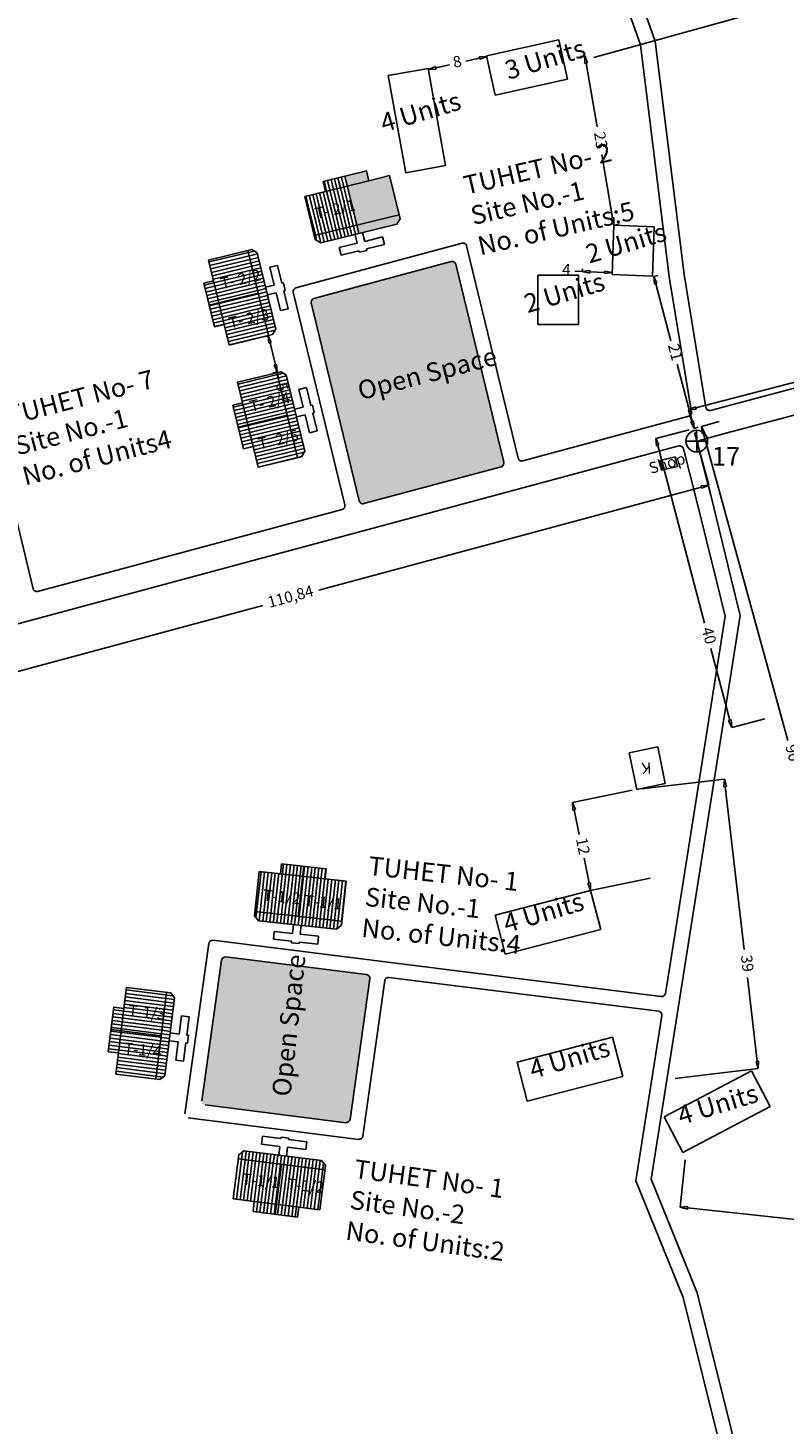
# Model space of a CAD drawing. Units: millimetres. Extents: x 13268 to 19918, y 7859 to 28586.
# Drawn here: x 15142 to 15143, y 8677 to 8678 of the extents above; entities that cross this region are included whole.
import ezdxf

# ---------------------------------------------------------------- set-up
doc = ezdxf.new("R2010")
doc.units = ezdxf.units.MM
doc.linetypes.add('ACAD_ISO02W100', pattern=[15, 12, -3])
for name, color, linetype in [('APWD Addl. Shelters', 24, 'Continuous'), ('APWD Inter - Shelter', 10, 'Continuous'), ('dimension', 10, 'Continuous'), ('Existing Kutcha Road', 5, 'Continuous'), ('Existing Kutcha Struc.', 12, 'Continuous'), ('Existing Pucca Main Road', 8, 'Continuous'), ('formet', 7, 'Continuous'), ('OPEN SPACE', 71, 'Continuous'), ('Pegs', 1, 'Continuous'), ('Proposed Du', 7, 'Continuous'), ('Proposed Paved Path', 7, 'Continuous'), ('TCPO', 7, 'Continuous'), ('Text', 7, 'Continuous'), ('Tuhet Bnd', 170, 'ACAD_ISO02W100')]:
    doc.layers.add(name, color=color, linetype=linetype)
doc.layers.get('0').off()
doc.styles.get("Standard").update_dxf_attribs({"font": 'ARIALN.TTF'})
doc.dimstyles.new('ISO-25', dxfattribs={"dimtxt": 2, "dimasz": 1, "dimexe": 0, "dimexo": 0.625, "dimtad": 0, "dimdec": 1, "dimdsep": 46, "dimtxsty": 'Standard', "dimblk": 'ARCHTICK', "dimcen": 2.5, "dimclrd": 7, "dimclre": 7, "dimclrt": 7, "dimadec": 0, "dimazin": 0, "dimtfac": 1, "dimtdec": 1, "dimtmove": 0, "dimatfit": 3, "dimldrblk": 'OBLIQUE', "dimfxl": 1, "dimlwd": 5, "dimlwe": 5, "dimarcsym": 0})

# ---------------------------------------------------------------- blocks, each defined once
blk = doc.blocks.new('_ClosedBlank')
at = {"color": 0, "linetype": 'ByBlock', "lineweight": -2}
for p, q in [((-1, 0.17), (0, 0)), ((-1, 0.17), (-1, -0.17)), ((0, 0), (-1, -0.17))]:
    blk.add_line(p, q, dxfattribs=at)
blk = doc.blocks.new('*D1528')
at = {"layer": 'Defpoints', "color": 0, "ltscale": 0.002}
for p in [(11635.13, 9643.06), (11656.02, 9555.47), (11658.99, 9556.28)]:
    blk.add_point(p, dxfattribs=at)
at = {"layer": 'dimension', "color": 7, "lineweight": 25, "ltscale": 0.002}
for p, q in [((11634.53, 9642.9), (11632.16, 9642.25)), ((11658.39, 9556.12), (11656.02, 9555.47))]:
    blk.add_line(p, q, dxfattribs=at)
at = {"layer": 'dimension', "color": 7, "lineweight": -2, "ltscale": 0.002}
for p, q in [((11632.43, 9641.28), (11643.72, 9600.21)), ((11655.76, 9556.43), (11644.65, 9596.84))]:
    blk.add_line(p, q, dxfattribs=at)
for p, rotation in [((11632.16, 9642.25), 105.3748668840459), ((11656.02, 9555.47), 285.3748668840458)]:
    blk.add_blockref('_ClosedBlank', p, dxfattribs=dict(at, rotation=rotation))
at = {"layer": 'dimension', "color": 7, "ltscale": 0.002, "insert": (11644.19, 9598.52), "char_height": 1.5, "attachment_point": 5, "rotation": 285.3749}
blk.add_mtext('90', dxfattribs=at)
blk = doc.blocks.new('_ArchTick')
at = {"layer": 'Existing Kutcha Struc.', "color": 0, "const_width": 0.15}
blk.add_lwpolyline([(-0.5, -0.5), (0.5, 0.5)], dxfattribs=at)
blk = doc.blocks.new('_Oblique')
at = {"layer": 'Tuhet Bnd', "color": 0, "lineweight": -2}
blk.add_line((-0.5, -0.5), (0.5, 0.5), dxfattribs=at)
blk = doc.blocks.new('*D1531')
at = {"layer": 'Defpoints', "color": 0, "ltscale": 0.002}
for p in [(11679.43, 9654.71), (11630.43, 9644.47), (11631.04, 9642.15)]:
    blk.add_point(p, dxfattribs=at)
at = {"layer": 'dimension', "color": 7, "lineweight": -2, "ltscale": 0.002}
for p, q in [((11677.86, 9656.78), (11656.33, 9651.19)), ((11631.4, 9644.72), (11652.94, 9650.31))]:
    blk.add_line(p, q, dxfattribs=at)
at = {"layer": 'dimension', "color": 7, "lineweight": 25, "ltscale": 0.002}
for p, q in [((11679.27, 9655.32), (11678.83, 9657.03)), ((11630.88, 9642.75), (11630.43, 9644.47))]:
    blk.add_line(p, q, dxfattribs=at)
at = {"layer": 'dimension', "color": 7, "lineweight": -2, "ltscale": 0.002}
for p, rotation in [((11678.83, 9657.03), 14.55254736429698), ((11630.43, 9644.47), 194.552547364297)]:
    blk.add_blockref('_ClosedBlank', p, dxfattribs=dict(at, rotation=rotation))
at = {"layer": 'dimension', "color": 7, "ltscale": 0.002, "insert": (11654.63, 9650.75), "char_height": 1.5, "attachment_point": 5, "rotation": 14.5525}
blk.add_mtext('50', dxfattribs=at)
blk = doc.blocks.new('A$C4F000E2C')
at = {"layer": 'Pegs', "ltscale": 0.002}
for q in [(1.42, 2.9), (0, 1.45), (2.9, 1.45), (1.45, 0)]:
    blk.add_line((1.45, 1.45), q, dxfattribs=at)
blk.add_circle((1.45, 1.45), 1.45, dxfattribs=at)
blk = doc.blocks.new('*D1532')
at = {"layer": 'Defpoints', "color": 0, "ltscale": 0.002}
for p in [(11631.08, 9641.97), (11636.19, 9601.96), (11641.23, 9603.28)]:
    blk.add_point(p, dxfattribs=at)
at = {"layer": 'dimension', "color": 7, "lineweight": 25, "ltscale": 0.002}
for p, q in [((11630.48, 9641.81), (11626.04, 9640.65)), ((11640.62, 9603.12), (11636.19, 9601.96))]:
    blk.add_line(p, q, dxfattribs=at)
at = {"layer": 'dimension', "color": 7, "lineweight": -2, "ltscale": 0.002}
for p, q in [((11626.3, 9639.68), (11632.53, 9615.91)), ((11635.94, 9602.93), (11633.42, 9612.53))]:
    blk.add_line(p, q, dxfattribs=at)
for p, rotation in [((11626.04, 9640.65), 104.6957691616514), ((11636.19, 9601.96), 284.6957691616514)]:
    blk.add_blockref('_ClosedBlank', p, dxfattribs=dict(at, rotation=rotation))
at = {"layer": 'dimension', "color": 7, "ltscale": 0.002, "insert": (11632.98, 9614.22), "char_height": 1.5, "attachment_point": 5, "rotation": 284.6958}
blk.add_mtext('40', dxfattribs=at)
blk = doc.blocks.new('*D1533')
at = {"layer": 'Defpoints', "color": 0, "ltscale": 0.002}
for p in [(11623.48, 9593.68), (11625.89, 9581.93), (11617.31, 9580.17)]:
    blk.add_point(p, dxfattribs=at)
at = {"layer": 'dimension', "color": 7, "lineweight": 25, "ltscale": 0.002}
for p, q in [((11622.87, 9593.56), (11614.91, 9591.93)), ((11625.28, 9581.8), (11617.31, 9580.17))]:
    blk.add_line(p, q, dxfattribs=at)
at = {"layer": 'dimension', "color": 7, "lineweight": -2, "ltscale": 0.002}
for p, q in [((11615.11, 9590.95), (11615.78, 9587.64)), ((11617.11, 9581.15), (11616.44, 9584.46))]:
    blk.add_line(p, q, dxfattribs=at)
for p, rotation in [((11614.91, 9591.93), 101.5697841498231), ((11617.31, 9580.17), 281.5697841498231)]:
    blk.add_blockref('_ClosedBlank', p, dxfattribs=dict(at, rotation=rotation))
at = {"layer": 'dimension', "color": 7, "ltscale": 0.002, "insert": (11616.11, 9586.05), "char_height": 1.5, "attachment_point": 5, "rotation": 281.5698}
blk.add_mtext('12', dxfattribs=at)
blk = doc.blocks.new('*D1534')
at = {"layer": 'Defpoints', "color": 0, "ltscale": 0.002}
for p in [(11623.48, 9593.68), (11639.74, 9556.32), (11628.01, 9554.95)]:
    blk.add_point(p, dxfattribs=at)
at = {"layer": 'dimension', "color": 7, "lineweight": 25, "ltscale": 0.002}
for p, q in [((11624.1, 9593.76), (11635.21, 9595.05)), ((11628.63, 9555.02), (11639.74, 9556.32))]:
    blk.add_line(p, q, dxfattribs=at)
at = {"layer": 'dimension', "color": 7, "lineweight": -2, "ltscale": 0.002}
for p, q in [((11635.33, 9594.06), (11637.88, 9572.25)), ((11639.62, 9557.31), (11638.31, 9568.52))]:
    blk.add_line(p, q, dxfattribs=at)
for p, rotation in [((11635.21, 9595.05), 96.66319763208153), ((11639.74, 9556.32), 276.6631976320816)]:
    blk.add_blockref('_ClosedBlank', p, dxfattribs=dict(at, rotation=rotation))
at = {"layer": 'dimension', "color": 7, "ltscale": 0.002, "insert": (11638.09, 9570.38), "char_height": 1.5, "attachment_point": 5, "rotation": 276.6632}
blk.add_mtext('39', dxfattribs=at)
blk = doc.blocks.new('*D1535')
at = {"layer": 'Defpoints', "color": 0, "ltscale": 0.002}
for p in [(11630.03, 9544.76), (11670.65, 9540.38), (11669.89, 9533.41)]:
    blk.add_point(p, dxfattribs=at)
at = {"layer": 'dimension', "color": 7, "lineweight": 25, "ltscale": 0.002}
for p, q in [((11629.96, 9544.14), (11629.28, 9537.79)), ((11670.58, 9539.76), (11669.89, 9533.41))]:
    blk.add_line(p, q, dxfattribs=at)
at = {"layer": 'dimension', "color": 7, "lineweight": -2, "ltscale": 0.002}
for p, q in [((11630.27, 9537.68), (11645.98, 9535.99)), ((11668.9, 9533.52), (11653.19, 9535.21))]:
    blk.add_line(p, q, dxfattribs=at)
for p, rotation in [((11629.28, 9537.79), 173.8481339520244), ((11669.89, 9533.41), 353.8481339520244)]:
    blk.add_blockref('_ClosedBlank', p, dxfattribs=dict(at, rotation=rotation))
at = {"layer": 'dimension', "color": 7, "ltscale": 0.002, "insert": (11649.59, 9535.6), "char_height": 1.5, "attachment_point": 5, "rotation": 353.8481}
blk.add_mtext('40,85', dxfattribs=at)
blk = doc.blocks.new('*D1536')
at = {"layer": 'Defpoints', "color": 0, "ltscale": 0.002}
for p in [(11625.69, 9662.27), (11625.77, 9662.29), (11631.08, 9641.97)]:
    blk.add_point(p, dxfattribs=at)
at = {"layer": 'Existing Kutcha Road', "color": 7, "lineweight": 25, "ltscale": 0.002}
for p, q in [((11626.3, 9662.43), (11625.77, 9662.29)), ((11631.69, 9642.13), (11631.16, 9641.99))]:
    blk.add_line(p, q, dxfattribs=at)
at = {"layer": 'Existing Kutcha Road', "color": 7, "lineweight": -2, "ltscale": 0.002}
for p, q in [((11626.03, 9661.32), (11628.05, 9653.71)), ((11630.9, 9642.96), (11628.88, 9650.57))]:
    blk.add_line(p, q, dxfattribs=at)
for p, rotation in [((11625.77, 9662.29), 104.8713236585628), ((11631.16, 9641.99), 284.8713236585628)]:
    blk.add_blockref('_ClosedBlank', p, dxfattribs=dict(at, rotation=rotation))
at = {"layer": 'Existing Kutcha Road', "color": 7, "ltscale": 0.002, "insert": (11628.47, 9652.14), "char_height": 1.5, "attachment_point": 5, "rotation": 284.8713}
blk.add_mtext('21', dxfattribs=at)
blk = doc.blocks.new('*D1537')
at = {"layer": 'Defpoints', "color": 0, "ltscale": 0.002}
for p in [(11616.18, 9662.72), (11616.19, 9662.97), (11620.18, 9662.57)]:
    blk.add_point(p, dxfattribs=at)
at = {"layer": 'Existing Kutcha Road', "color": 7, "lineweight": -2, "ltscale": 0.002}
for p, q in [((11616.19, 9662.97), (11615.19, 9663.01)), ((11619.19, 9662.86), (11617.19, 9662.94))]:
    blk.add_line(p, q, dxfattribs=at)
at = {"layer": 'Existing Kutcha Road', "color": 7, "lineweight": 25, "ltscale": 0.002}
for p, q in [((11616.21, 9663.34), (11616.19, 9662.97)), ((11620.2, 9663.19), (11620.19, 9662.83))]:
    blk.add_line(p, q, dxfattribs=at)
at = {"layer": 'Existing Kutcha Road', "color": 7, "lineweight": -2, "ltscale": 0.002}
for p, rotation in [((11616.19, 9662.97), 177.8757844211971), ((11620.19, 9662.83), 357.8757844211971)]:
    blk.add_blockref('_ClosedBlank', p, dxfattribs=dict(at, rotation=rotation))
at = {"layer": 'Existing Kutcha Road', "color": 7, "ltscale": 0.002, "insert": (11614.07, 9663.05), "char_height": 1.5, "attachment_point": 5, "rotation": 357.8758}
blk.add_mtext('4', dxfattribs=at)
blk = doc.blocks.new('*D1538')
at = {"layer": 'Defpoints', "color": 0, "ltscale": 0.002}
for p in [(11616.55, 9691.84), (11616.55, 9691.84), (11620.42, 9669.17)]:
    blk.add_point(p, dxfattribs=at)
at = {"layer": 'Existing Kutcha Road', "color": 7, "lineweight": 25, "ltscale": 0.002}
for p, q in [((11615.93, 9691.73), (11616.55, 9691.84)), ((11621.04, 9669.27), (11620.42, 9669.17))]:
    blk.add_line(p, q, dxfattribs=at)
at = {"layer": 'Existing Kutcha Road', "color": 7, "lineweight": -2, "ltscale": 0.002}
for p, q in [((11616.72, 9690.85), (11618.17, 9682.35)), ((11620.26, 9670.15), (11618.8, 9678.65))]:
    blk.add_line(p, q, dxfattribs=at)
for p, rotation in [((11616.55, 9691.84), 99.70256135560925), ((11620.42, 9669.17), 279.7025613556092)]:
    blk.add_blockref('_ClosedBlank', p, dxfattribs=dict(at, rotation=rotation))
at = {"layer": 'Existing Kutcha Road', "color": 7, "ltscale": 0.002, "insert": (11618.49, 9680.5), "char_height": 1.5, "attachment_point": 5, "rotation": 279.7026}
blk.add_mtext('23', dxfattribs=at)
blk = doc.blocks.new('*D1539')
at = {"layer": 'Defpoints', "color": 0, "ltscale": 0.002}
for p in [(11603.39, 9691.83), (11595.58, 9690.09), (11595.6, 9690.01)]:
    blk.add_point(p, dxfattribs=at)
at = {"layer": 'Existing Kutcha Road', "color": 7, "lineweight": -2, "ltscale": 0.002}
for p, q in [((11602.43, 9691.53), (11600.6, 9691.12)), ((11596.58, 9690.23), (11598.41, 9690.64))]:
    blk.add_line(p, q, dxfattribs=at)
at = {"layer": 'Existing Kutcha Road', "color": 7, "lineweight": 25, "ltscale": 0.002}
for p, q in [((11603.53, 9691.22), (11603.41, 9691.75)), ((11595.72, 9689.48), (11595.6, 9690.01))]:
    blk.add_line(p, q, dxfattribs=at)
at = {"layer": 'Existing Kutcha Road', "color": 7, "lineweight": -2, "ltscale": 0.002}
for p, rotation in [((11603.41, 9691.75), 12.52266129464914), ((11595.6, 9690.01), 192.5226612946492)]:
    blk.add_blockref('_ClosedBlank', p, dxfattribs=dict(at, rotation=rotation))
at = {"layer": 'Existing Kutcha Road', "color": 7, "ltscale": 0.002, "insert": (11599.5, 9690.88), "char_height": 1.5, "attachment_point": 5, "rotation": 12.5227}
blk.add_mtext('8', dxfattribs=at)
blk = doc.blocks.new('*D1540')
at = {"layer": 'Defpoints', "color": 0, "ltscale": 0.002}
for p in [(11616.62, 9783.31), (11593.55, 9776.95), (11617.13, 9691.43)]:
    blk.add_point(p, dxfattribs=at)
at = {"layer": 'Existing Kutcha Road', "color": 7, "lineweight": 25, "ltscale": 0.002}
for p, q in [((11594.15, 9777.12), (11616.62, 9783.31)), ((11617.73, 9691.59), (11640.2, 9697.79))]:
    blk.add_line(p, q, dxfattribs=at)
at = {"layer": 'Existing Kutcha Road', "color": 7, "lineweight": -2, "ltscale": 0.002}
for p, q in [((11616.89, 9782.35), (11627.48, 9743.92)), ((11639.93, 9698.75), (11629.34, 9737.18))]:
    blk.add_line(p, q, dxfattribs=at)
for p, rotation in [((11616.62, 9783.31), 105.4140587504299), ((11640.2, 9697.79), 285.4140587504299)]:
    blk.add_blockref('_ClosedBlank', p, dxfattribs=dict(at, rotation=rotation))
at = {"layer": 'Existing Kutcha Road', "color": 7, "ltscale": 0.002, "insert": (11628.41, 9740.55), "char_height": 1.5, "attachment_point": 5, "rotation": 285.4141}
blk.add_mtext('88,71', dxfattribs=at)
blk = doc.blocks.new('*D1543')
at = {"layer": 'Defpoints', "color": 0, "ltscale": 0.002}
for p in [(11631.06, 9642.05), (11524.04, 9613.18), (11526.11, 9605.53)]:
    blk.add_point(p, dxfattribs=at)
at = {"layer": 'dimension', "color": 7, "lineweight": 25, "ltscale": 0.002}
for p, q in [((11631.22, 9641.45), (11633.12, 9634.4)), ((11524.21, 9612.57), (11526.11, 9605.53))]:
    blk.add_line(p, q, dxfattribs=at)
at = {"layer": 'dimension', "color": 7, "lineweight": -2, "ltscale": 0.002}
for p, q in [((11632.16, 9634.14), (11580.95, 9620.32)), ((11527.07, 9605.79), (11573.47, 9618.3))]:
    blk.add_line(p, q, dxfattribs=at)
for p, rotation in [((11633.12, 9634.4), 15.10053741321573), ((11526.11, 9605.53), 195.1005374132158)]:
    blk.add_blockref('_ClosedBlank', p, dxfattribs=dict(at, rotation=rotation))
at = {"layer": 'dimension', "color": 7, "ltscale": 0.002, "insert": (11577.21, 9619.31), "char_height": 1.5, "attachment_point": 5, "rotation": 15.1005}
blk.add_mtext('110,84', dxfattribs=at)
blk = doc.blocks.new('*D1610')
at = {"layer": 'Defpoints', "color": 0, "ltscale": 0.002}
for p in [(11574.21, 9654.4), (11575.36, 9649.54), (11575.38, 9649.54)]:
    blk.add_point(p, dxfattribs=at)
at = {"layer": 'OPEN SPACE', "color": 7, "lineweight": 25, "ltscale": 0.002}
for p, q in [((11573.6, 9654.25), (11574.18, 9654.39)), ((11574.78, 9649.39), (11575.36, 9649.54))]:
    blk.add_line(p, q, dxfattribs=at)
at = {"layer": 'OPEN SPACE', "color": 7, "lineweight": -2, "ltscale": 0.002}
for p, q in [((11574.42, 9653.42), (11575.13, 9650.51)), ((11575.36, 9649.54), (11575.6, 9648.56))]:
    blk.add_line(p, q, dxfattribs=at)
for p, rotation in [((11574.18, 9654.39), 103.6239378728013), ((11575.36, 9649.54), 283.6239378728013)]:
    blk.add_blockref('_ClosedBlank', p, dxfattribs=dict(at, rotation=rotation))
at = {"layer": 'OPEN SPACE', "color": 7, "ltscale": 0.002, "insert": (11575.86, 9647.47), "char_height": 1.5, "attachment_point": 5, "rotation": 283.6239}
blk.add_mtext('5', dxfattribs=at)
blk = doc.blocks.new('A$C7FA072D6')
at = {"layer": 'Proposed Du'}
h = blk.add_hatch(dxfattribs=at)
h.set_pattern_fill('LINE', color=2, scale=0.15, angle=283.2509, style=0)
h.set_pattern_definition([(284.80385, (-28.0343, 240.4148), (0.46044145, 0.121687), [])])
h.paths.add_polyline_path([(2.81, -8.57), (5.71, -7.8), (8.46, -7.07), (7.77, -4.46), (2.12, -5.96)])
h.paths.add_polyline_path([(-2.85, -10.06), (-0.09, -9.33), (2.81, -8.57), (2.12, -5.96), (-3.54, -7.45)])
h.paths.add_polyline_path([(-3.54, -7.45), (2.12, -5.96), (1.43, -3.35), (-4.23, -4.84)])
h.paths.add_polyline_path([(2.12, -5.96), (7.77, -4.46), (7.08, -1.85), (1.43, -3.35)])
h.paths.add_polyline_path([(-4.23, -4.84), (7.08, -1.85), (6.94, -1.32), (6.21, -0.89), (-3.94, -3.58), (-4.37, -4.31)])
h.paths.add_polyline_path([(3.15, -9.87), (6.05, -9.11), (5.71, -7.8), (2.81, -8.57)])
h.paths.add_polyline_path([(0.25, -10.64), (3.15, -9.87), (2.81, -8.57), (-0.09, -9.33)])
for p, q in [((0, 0), (1.02, 0.27)), ((0.05, -0.19), (0, 0)), ((1.02, 0.27), (1.07, 0.07)), ((1.07, 0.07), (3.44, 0.7)), ((3.44, 0.7), (3.71, -0.31)), ((-4.23, -4.84), (7.08, -1.85)), ((-3.94, -3.58), (6.21, -0.89)), ((-2.33, -0.82), (0.05, -0.19)), ((-2.06, -1.84), (-2.33, -0.82)), ((0.32, -1.21), (-2.06, -1.84)), ((0.63, -2.37), (0.32, -1.21)), ((3.71, -0.31), (1.33, -0.94)), ((1.33, -0.94), (1.64, -2.1)), ((6.21, -0.89), (6.94, -1.32)), ((6.94, -1.32), (8.46, -7.07)), ((-4.37, -4.31), (-3.94, -3.58)), ((3.15, -9.87), (1.43, -3.35)), ((-2.85, -10.06), (-4.37, -4.31)), ((8.46, -7.07), (5.71, -7.8)), ((-0.09, -9.33), (-2.85, -10.06)), ((5.71, -7.8), (-0.09, -9.33)), ((0.25, -10.64), (-0.09, -9.33)), ((6.05, -9.11), (0.25, -10.64)), ((5.71, -7.8), (6.05, -9.11))]:
    blk.add_line(p, q, dxfattribs=at)
blk = doc.blocks.new('A$C721968D6')
at = {"layer": 'OPEN SPACE', "ltscale": 0.002, "rotation": 88.76503224219805}
blk.add_blockref('A$C7FA072D6', (0, 0), dxfattribs=at)
blk = doc.blocks.new('A$C46A55958')
at = {"layer": 'formet', "ltscale": 0.002}
h = blk.add_hatch(color=256, dxfattribs=at)
h.paths.add_polyline_path([(10358.86, 7764.94), (10356.09, 7764.27), (10353.19, 7763.56), (10353.84, 7760.94), (10354.48, 7758.31), (10360.15, 7759.7)])
h.paths.add_polyline_path([(10355.77, 7765.58), (10352.87, 7764.87), (10353.19, 7763.56), (10356.09, 7764.27)])
h.paths.add_polyline_path([(10359.84, 7758.44), (10360.28, 7759.16), (10360.15, 7759.7), (10354.48, 7758.31), (10354.75, 7757.2)])
at = {"layer": 'OPEN SPACE', "ltscale": 0.002}
for points in [[(10354.8, 7721.42, 0.421563), (10355.41, 7721.06), (10373.77, 7725.99, 0.406902), (10374.12, 7726.6), (10367.7, 7753.09, 0.421563), (10367.09, 7753.45), (10348.73, 7748.51, 0.406902), (10348.38, 7747.91)], [(10353.01, 7638.23, 0.409893), (10353.57, 7638.66), (10356.21, 7657.47, 0.418548), (10355.78, 7658.04), (10336.93, 7660.41, 0.409893), (10336.37, 7659.98), (10333.72, 7641.16, 0.418548), (10334.16, 7640.6)]]:
    blk.add_hatch(color=256, dxfattribs=at).paths.add_polyline_path(points)
at = {"layer": 'Proposed Du'}
h = blk.add_hatch(dxfattribs=at)
h.set_pattern_fill('LINE', color=2, scale=0.15, angle=192.3045, style=0)
h.set_pattern_definition([(193.62394, (10569.66255, 7839.35773), (-0.1121798, 0.4628496), [])])
h.paths.add_polyline_path([(10336.02, 7747.95), (10335.31, 7750.87), (10334.64, 7753.64), (10337.27, 7754.27), (10338.65, 7748.59)])
h.paths.add_polyline_path([(10337.4, 7742.27), (10336.73, 7745.04), (10336.02, 7747.95), (10338.65, 7748.59), (10340.02, 7742.9)])
h.paths.add_polyline_path([(10340.02, 7742.9), (10338.65, 7748.59), (10341.27, 7749.22), (10342.65, 7743.54)])
h.paths.add_polyline_path([(10338.65, 7748.59), (10337.27, 7754.27), (10339.89, 7754.91), (10341.27, 7749.22)])
h.paths.add_polyline_path([(10342.65, 7743.54), (10339.89, 7754.91), (10340.43, 7755.04), (10341.15, 7754.6), (10343.62, 7744.39), (10343.18, 7743.67)])
h.paths.add_polyline_path([(10334.71, 7747.63), (10334, 7750.55), (10335.31, 7750.87), (10336.02, 7747.95)])
h.paths.add_polyline_path([(10335.42, 7744.72), (10334.71, 7747.63), (10336.02, 7747.95), (10336.73, 7745.04)])
h = blk.add_hatch(dxfattribs=at)
h.set_pattern_fill('LINE', color=2, scale=0.15, angle=192.3045, style=0)
h.set_pattern_definition([(193.62394, (10573.54066, 7823.02773), (-0.1121798, 0.4628496), [])])
h.paths.add_polyline_path([(10339.9, 7731.62), (10339.19, 7734.54), (10338.52, 7737.31), (10341.15, 7737.94), (10342.52, 7732.26)])
h.paths.add_polyline_path([(10341.28, 7725.94), (10340.61, 7728.71), (10339.9, 7731.62), (10342.52, 7732.26), (10343.9, 7726.57)])
h.paths.add_polyline_path([(10343.9, 7726.57), (10342.52, 7732.26), (10345.15, 7732.89), (10346.53, 7727.21)])
h.paths.add_polyline_path([(10342.52, 7732.26), (10341.15, 7737.94), (10343.77, 7738.58), (10345.15, 7732.89)])
h.paths.add_polyline_path([(10346.53, 7727.21), (10343.77, 7738.58), (10344.3, 7738.71), (10345.03, 7738.27), (10347.5, 7728.06), (10347.06, 7727.34)])
h.paths.add_polyline_path([(10338.59, 7731.3), (10337.88, 7734.22), (10339.19, 7734.54), (10339.9, 7731.62)])
h.paths.add_polyline_path([(10339.29, 7728.39), (10338.59, 7731.3), (10339.9, 7731.62), (10340.61, 7728.71)])
at = {"layer": 'APWD Addl. Shelters'}
for p, q in [((10394.73, 7688.5), (10390.92, 7687.72)), ((10390.92, 7687.72), (10391.92, 7682.82)), ((10394.73, 7688.5), (10395.73, 7683.6)), ((10395.73, 7683.6), (10391.92, 7682.82))]:
    blk.add_line(p, q, dxfattribs=at)
at = {"layer": 'APWD Inter - Shelter', "ltscale": 0.002}
for p, q in [((10381.5, 7783.11), (10371.83, 7780.97)), ((10382.67, 7777.84), (10381.5, 7783.11)), ((10371.83, 7780.97), (10373, 7775.69)), ((10373, 7775.69), (10382.67, 7777.84))]:
    blk.add_line(p, q, dxfattribs=at)
at = {"layer": 'APWD Inter - Shelter'}
for p, q in [((10364, 7779.29), (10358.68, 7778.33)), ((10366.34, 7766.3), (10364, 7779.29)), ((10358.68, 7778.33), (10361.02, 7765.34)), ((10361.02, 7765.34), (10366.34, 7766.3)), ((10388.86, 7758.3), (10388.62, 7751.71)), ((10394.26, 7758.1), (10388.86, 7758.3)), ((10394.02, 7751.51), (10394.26, 7758.1)), ((10384.11, 7751.63), (10378.71, 7751.63)), ((10378.71, 7751.63), (10378.71, 7745.03)), ((10384.11, 7745.03), (10384.11, 7751.63)), ((10388.62, 7751.71), (10394.02, 7751.51)), ((10378.71, 7745.03), (10384.11, 7745.03)), ((10385.75, 7669.31), (10372.98, 7665.98)), ((10387.12, 7664.09), (10385.75, 7669.31)), ((10372.98, 7665.98), (10374.34, 7660.76)), ((10374.34, 7660.76), (10387.12, 7664.09)), ((10388.69, 7649.65), (10375.92, 7646.32)), ((10390.05, 7644.42), (10388.69, 7649.65)), ((10375.92, 7646.32), (10377.28, 7641.1)), ((10377.28, 7641.1), (10390.05, 7644.42)), ((10407.28, 7645.16), (10395.6, 7639.02)), ((10409.79, 7640.38), (10407.28, 7645.16)), ((10398.11, 7634.24), (10409.79, 7640.38)), ((10395.6, 7639.02), (10398.11, 7634.24))]:
    blk.add_line(p, q, dxfattribs=at)
at = {"layer": 'Existing Kutcha Road', "ltscale": 0.002}
for p, q in [((10402.64, 7710.53), (10403.74, 7706.02)), ((10396.42, 7659.69), (10395.9, 7656.38)), ((10395.9, 7656.38), (10395.77, 7655.52))]:
    blk.add_line(p, q, dxfattribs=at)
for centre, start, end in [((10401.66, 7734.02), 189.3302, 285.0579), ((10398.75, 7733.23), 285.0579, 9.3302)]:
    blk.add_arc(centre, 0.5, start, end, dxfattribs=at)
at = {"layer": 'Existing Pucca Main Road'}
for p, q in [((10403.12, 7733.89), (10429.21, 7740.79)), ((10401.79, 7733.53), (10403.12, 7733.89)), ((10376.67, 7726.77), (10398.88, 7732.75)), ((10413.48, 7733.01), (10404.02, 7730.51)), ((10397.55, 7728.77), (10293.08, 7700.66)), ((10328.27, 7713.75), (10352.52, 7720.28)), ((10328.27, 7713.75), (10325.37, 7712.98)), ((10311.76, 7709.31), (10325.37, 7712.98))]:
    blk.add_line(p, q, dxfattribs=at)
at = {"layer": 'Proposed Du'}
for p, q in [((10349.95, 7764.15), (10355.77, 7765.58)), ((10355.77, 7765.58), (10356.09, 7764.27)), ((10350.27, 7762.84), (10349.95, 7764.15)), ((10350.27, 7762.84), (10356.09, 7764.27)), ((10352.86, 7764.87), (10354.74, 7757.19)), ((10356.09, 7764.27), (10358.86, 7764.94)), ((10358.86, 7764.94), (10360.28, 7759.16)), ((10347.5, 7762.17), (10350.27, 7762.84)), ((10348.91, 7756.39), (10347.5, 7762.17)), ((10360.15, 7759.7), (10348.78, 7756.92)), ((10359.84, 7758.44), (10349.64, 7755.95)), ((10360.28, 7759.16), (10359.84, 7758.44)), ((10349.64, 7755.95), (10348.91, 7756.39)), ((10354.51, 7755.9), (10354.23, 7757.07)), ((10355.25, 7757.32), (10355.53, 7756.15)), ((10355.53, 7756.15), (10357.92, 7756.74)), ((10357.92, 7756.74), (10358.17, 7755.72)), ((10342.65, 7743.54), (10339.89, 7754.91)), ((10352.12, 7755.32), (10354.51, 7755.9)), ((10352.37, 7754.3), (10352.12, 7755.32)), ((10354.76, 7754.88), (10352.37, 7754.3)), ((10354.81, 7754.69), (10354.76, 7754.88)), ((10355.83, 7754.94), (10354.81, 7754.69)), ((10358.17, 7755.72), (10355.78, 7755.13)), ((10355.78, 7755.13), (10355.83, 7754.94)), ((10343.87, 7752.93), (10342.85, 7752.68)), ((10342.85, 7752.68), (10343.43, 7750.29)), ((10344.45, 7750.54), (10343.87, 7752.93)), ((10335.31, 7750.87), (10336.73, 7745.04)), ((10334.71, 7747.63), (10341.27, 7749.22)), ((10343.43, 7750.29), (10342.26, 7750.01)), ((10342.51, 7748.98), (10343.68, 7749.27)), ((10343.68, 7749.27), (10344.26, 7746.88)), ((10344.64, 7750.58), (10344.45, 7750.54)), ((10344.89, 7749.56), (10344.64, 7750.58)), ((10344.7, 7749.51), (10344.89, 7749.56)), ((10345.28, 7747.12), (10344.7, 7749.51)), ((10344.26, 7746.88), (10345.28, 7747.12)), ((10346.53, 7727.21), (10343.77, 7738.58)), ((10347.75, 7736.6), (10346.73, 7736.35)), ((10346.73, 7736.35), (10347.31, 7733.96)), ((10348.33, 7734.21), (10347.75, 7736.6)), ((10339.19, 7734.54), (10340.61, 7728.71)), ((10347.31, 7733.96), (10346.14, 7733.68)), ((10348.33, 7734.21), (10348.52, 7734.25)), ((10348.77, 7733.23), (10348.52, 7734.25)), ((10338.59, 7731.3), (10345.15, 7732.89)), ((10346.39, 7732.65), (10347.56, 7732.94)), ((10347.56, 7732.94), (10348.13, 7730.55)), ((10348.58, 7733.18), (10348.77, 7733.23)), ((10349.15, 7730.79), (10348.58, 7733.18)), ((10348.13, 7730.55), (10349.15, 7730.79))]:
    blk.add_line(p, q, dxfattribs=at)
at = {"layer": 'Proposed Du', "color": 2}
for p, q in [((10350.42, 7762.88), (10350.1, 7764.19)), ((10350.88, 7762.99), (10350.56, 7764.3)), ((10351.34, 7763.11), (10351.02, 7764.42)), ((10351.81, 7763.22), (10351.49, 7764.53)), ((10352.27, 7763.33), (10351.95, 7764.64)), ((10352.73, 7763.45), (10352.41, 7764.76)), ((10353.19, 7763.56), (10352.87, 7764.87)), ((10348.28, 7759.58), (10347.64, 7762.2)), ((10348.75, 7759.69), (10348.11, 7762.31)), ((10349.21, 7759.8), (10348.57, 7762.43)), ((10349.67, 7759.92), (10349.03, 7762.54)), ((10350.13, 7760.03), (10349.49, 7762.65)), ((10350.6, 7760.14), (10349.96, 7762.77)), ((10351.06, 7760.26), (10350.42, 7762.88)), ((10351.52, 7760.37), (10350.88, 7762.99)), ((10351.98, 7760.48), (10351.34, 7763.11)), ((10352.45, 7760.6), (10351.81, 7763.22)), ((10352.91, 7760.71), (10352.27, 7763.33)), ((10353.37, 7760.82), (10352.73, 7763.45)), ((10353.84, 7760.94), (10353.19, 7763.56)), ((10350.78, 7757.41), (10350.13, 7760.03)), ((10351.24, 7757.52), (10350.6, 7760.14)), ((10351.7, 7757.63), (10351.06, 7760.26)), ((10352.16, 7757.75), (10351.52, 7760.37)), ((10352.63, 7757.86), (10351.98, 7760.48)), ((10353.09, 7757.97), (10352.45, 7760.6)), ((10353.55, 7758.09), (10352.91, 7760.71)), ((10354.01, 7758.2), (10353.37, 7760.82)), ((10354.48, 7758.31), (10353.84, 7760.94)), ((10348.93, 7756.96), (10348.28, 7759.58)), ((10349.39, 7757.07), (10348.75, 7759.69)), ((10349.85, 7757.18), (10349.21, 7759.8)), ((10350.31, 7757.29), (10349.67, 7759.92)), ((10353.82, 7756.97), (10353.55, 7758.09)), ((10354.29, 7757.08), (10354.01, 7758.2)), ((10354.75, 7757.2), (10354.48, 7758.31)), ((10349.09, 7756.28), (10348.93, 7756.96)), ((10349.66, 7755.95), (10349.39, 7757.07)), ((10350.12, 7756.06), (10349.85, 7757.18)), ((10350.59, 7756.18), (10350.31, 7757.29)), ((10351.05, 7756.29), (10350.78, 7757.41)), ((10351.51, 7756.4), (10351.24, 7757.52)), ((10351.97, 7756.52), (10351.7, 7757.63)), ((10352.44, 7756.63), (10352.16, 7757.75)), ((10352.9, 7756.74), (10352.63, 7757.86)), ((10353.36, 7756.86), (10353.09, 7757.97))]:
    blk.add_line(p, q, dxfattribs=at)
at = {"layer": 'Proposed Du'}
for points in [[(10337.4, 7742.27), (10343.18, 7743.67), (10343.62, 7744.39), (10341.15, 7754.6), (10340.43, 7755.04), (10334.64, 7753.64), (10335.31, 7750.87), (10334, 7750.55), (10335.42, 7744.72), (10336.73, 7745.04), (10337.4, 7742.27)], [(10341.28, 7725.94), (10347.06, 7727.34), (10347.5, 7728.06), (10345.03, 7738.27), (10344.3, 7738.71), (10338.52, 7737.31), (10339.19, 7734.54), (10337.88, 7734.22), (10339.29, 7728.39), (10340.61, 7728.71), (10341.28, 7725.94)]]:
    blk.add_lwpolyline(points, dxfattribs=at)
at = {"layer": 'Proposed Paved Path', "ltscale": 0.002}
for p, q in [((10394.4, 7782.92), (10364.08, 7868.03)), ((10392.44, 7782.46), (10385.35, 7802.36)), ((10396.27, 7751.42), (10392.44, 7782.46)), ((10398.25, 7751.71), (10394.4, 7782.92)), ((10368.55, 7755.92), (10346.33, 7749.94)), ((10376.05, 7727.14), (10369.16, 7755.55)), ((10367.09, 7753.45), (10348.73, 7748.51)), ((10374.12, 7726.6), (10367.7, 7753.09)), ((10399.24, 7733.31), (10396.27, 7751.42)), ((10401.17, 7733.94), (10398.25, 7751.71)), ((10352.87, 7720.88), (10345.97, 7749.34)), ((10354.8, 7721.42), (10348.38, 7747.91)), ((10311.15, 7709.68), (10303.36, 7741.79)), ((10398.16, 7728.41), (10399.89, 7721.72)), ((10355.41, 7721.06), (10373.77, 7725.99)), ((10399.89, 7721.72), (10402.64, 7710.53)), ((10403.74, 7706.02), (10396.42, 7659.69)), ((10331.46, 7639.43), (10334.66, 7662.21)), ((10395.21, 7655.1), (10335.22, 7662.64)), ((10333.72, 7641.16), (10336.37, 7659.98)), ((10336.93, 7660.41), (10355.78, 7658.04)), ((10356.21, 7657.47), (10353.57, 7638.66)), ((10355.27, 7636.43), (10358.2, 7657.24)), ((10394.87, 7653.13), (10358.76, 7657.66)), ((10395.3, 7652.56), (10391.81, 7630.45)), ((10353.01, 7638.23), (10334.16, 7640.6)), ((10354.72, 7636), (10331.89, 7638.87)), ((10391.81, 7630.45), (10398.13, 7614.83)), ((10398.13, 7614.83), (10415.88, 7543.6))]:
    blk.add_line(p, q, dxfattribs=at)
blk.add_lwpolyline([(10404.02, 7730.51), (10400.44, 7729.55, 0.411461), (10400.09, 7728.94), (10401.83, 7722.21), (10404.58, 7711.01), (10405.78, 7706.11), (10393.87, 7630.68), (10400.03, 7615.45), (10417.82, 7544.08)], format="xyb", dxfattribs=at)
for centre, start, end in [((10368.68, 7755.43), 13.6239, 105.0579), ((10367.22, 7752.97), 13.6239, 105.0579), ((10346.46, 7749.46), 105.0579, 193.6239), ((10348.86, 7748.03), 105.0579, 193.6239), ((10373.64, 7726.48), 285.0579, 13.6239), ((10376.54, 7727.26), 193.6239, 285.0579), ((10352.39, 7720.76), 285.0579, 13.6239), ((10355.28, 7721.54), 193.6239, 285.0579), ((10311.63, 7709.8), 193.6239, 285.0579), ((10335.16, 7662.14), 82.8417, 171.9952), ((10336.86, 7659.91), 82.8417, 171.9952), ((10355.72, 7657.54), 351.9952, 82.8417), ((10358.7, 7657.17), 82.8417, 171.9952), ((10395.27, 7655.6), 262.8417, 351.0251), ((10394.8, 7652.63), 351.0251, 82.8417), ((10353.07, 7638.73), 262.8417, 351.9952), ((10354.78, 7636.5), 262.8417, 351.9952)]:
    blk.add_arc(centre, 0.5, start, end, dxfattribs=at)
at = {"layer": 'Proposed Paved Path'}
blk.add_arc((10397.68, 7728.28), 0.5, 14.5189, 105.0579, dxfattribs=at)
at = {"layer": 'Text'}
blk.add_lwpolyline([(10395.08, 7726.85), (10397.08, 7727.31), (10397.37, 7726.01), (10395.38, 7725.56)], close=True, dxfattribs=at)
at = {"layer": 'OPEN SPACE', "ltscale": 0.002}
for p, rotation in [((10346.77, 7662.19), 70.13045333503584), ((10331.93, 7649.93), 159.2642366349169), ((10344.33, 7636.3), 249.2642366349169)]:
    blk.add_blockref('A$C721968D6', p, dxfattribs=dict(at, rotation=rotation))
at = {"layer": 'Pegs', "ltscale": 0.002}
blk.add_blockref('A$C4F000E2C', (10398.51, 7727.97), dxfattribs=at)
at = {"layer": 'APWD Addl. Shelters', "insert": (10393.93, 7684.94), "char_height": 1.5, "attachment_point": 1, "rotation": 183.0216}
blk.add_mtext('{\\fArial Narrow|b0|i0|c0|p34;K}', dxfattribs=at)
at = {"layer": 'Pegs', "ltscale": 0.002, "insert": (10402, 7728.67), "char_height": 2.5, "attachment_point": 1, "rotation": 359}
blk.add_mtext('{\\fArial Narrow|b0|i0|c0|p34;17}', dxfattribs=at)
at = {"layer": 'TCPO', "attachment_point": 1}
for s, insert, char_height, rotation in [('{\\fArial Narrow|b0|i0|c0|p34;3 Units}', (10374.03, 7780.15), 2.5, 16.644), ('{\\fArial Narrow|b0|i0|c0|p34;4 Units}', (10357.36, 7773.11), 2.5, 16.644), ('{\\fArial Narrow|b0|i0|c0|p34;TUHET No- 2\\PSite No.-1\\PNo. of Units:5}', (10368.54, 7764.82), 2.5, 13.0386), ('{\\fArial Narrow|b0|i0|c0|p34;T- 2/1}', (10348.73, 7760.57), 1.5, 13.0386), ('{\\fArial Narrow|b0|i0|c0|p34;2 Units}', (10384.85, 7755.56), 2.5, 16.644), ('{\\fArial Narrow|b0|i0|c0|p34;T- 2/2}', (10336.1, 7751.21), 1.5, 13.0386), ('{\\fArial Narrow|b0|i0|c0|p34;2 Units}', (10376.6, 7748.93), 2.5, 16.644), ('{\\fArial Narrow|b0|i0|c0|p34;T- 2/3}', (10337.19, 7745.95), 1.5, 13.0386), ('{\\fArial Narrow|b0|i0|c0|p34;Open Space}', (10354.35, 7737.31), 2.5, 14.5587), ('{\\fArial Narrow|b0|i0|c0|p34;TUHET No- 7\\PSite No.-1\\PNo. of Units4}', (10307.38, 7733.95), 2.5, 14.5587), ('{\\fArial Narrow|b0|i0|c0|p34;T- 2/4}', (10339.99, 7734.79), 1.5, 13.0386), ('{\\fArial Narrow|b0|i0|c0|p34;T- 2/5}', (10341.13, 7729.76), 1.5, 13.0386), ('{\\fArial Narrow|b0|i0|c0|p34;TUHET No- 1\\PSite No.-1\\PNo. of Units:4}', (10356.18, 7673.88), 2.5, 353.7814), ('{\\fArial Narrow|b0|i0|c0|p34;T-1/2}', (10342.01, 7669.45), 1.5, 354.1414), ('{\\fArial Narrow|b0|i0|c0|p34;T-1/1}', (10347.58, 7668.72), 1.5, 354.1414), ('{\\fArial Narrow|b0|i0|c0|p34;4 Units}', (10373.81, 7666), 2.5, 16.644), ('{\\fArial Narrow|b0|i0|c0|p34;Open Space}', (10343.1, 7641.9), 2.5, 83.8851), ('{\\fArial Narrow|b0|i0|c0|p34;T-1/3}', (10323.98, 7653.99), 1.5, 354.1414), ('{\\fArial Narrow|b0|i0|c0|p34;T-1/4}', (10323.42, 7648.97), 1.5, 354.1414), ('{\\fArial Narrow|b0|i0|c0|p34;4 Units}', (10377.3, 7646.46), 2.5, 16.644), ('{\\fArial Narrow|b0|i0|c0|p34;4 Units}', (10397.13, 7640.29), 2.5, 16.8932), ('{\\fArial Narrow|b0|i0|c0|p34;TUHET No- 1\\PSite No.-2\\PNo. of Units:2}', (10354.32, 7633.33), 2.5, 352.2478), ('{\\fArial Narrow|b0|i0|c0|p34;T-1/1}', (10339.24, 7631.46), 1.5, 354.1414), ('{\\fArial Narrow|b0|i0|c0|p34;T-1/2}', (10345.21, 7630.8), 1.5, 354.1414)]:
    blk.add_mtext(s, dxfattribs=dict(at, insert=insert, char_height=char_height, rotation=rotation))
at = {"layer": 'Text', "insert": (10393.39, 7726.45), "char_height": 1.5, "attachment_point": 1, "rotation": 17.0003}
blk.add_mtext('{\\fArial Narrow|b0|i0|c0|p34;Shop}', dxfattribs=at)
at = {"layer": 'dimension', "ltscale": 0.002}
for p1, p2, distance, picture, middle in [((10447.87, 7743.85), (10399.48, 7731.29), -2.39, '*D1531', (10423.07, 7739.89)), ((10391.92, 7682.82), (10394.33, 7671.07), -8.75, '*D1533', (10384.55, 7675.19)), ((10398.47, 7633.89), (10439.09, 7629.52), -7.01, '*D1535', (10418.03, 7624.74))]:
    dim = blk.add_aligned_dim(p1=p1, p2=p2, distance=distance, dimstyle='ISO-25', dxfattribs=at)
    dim.commit()
    dim.dimension.update_dxf_attribs({"geometry": picture, "text_midpoint": middle, "insert": (-1231.56, -1910.86)})
for base, p1, p2, angle, picture, middle in [((10424.46, 7644.61), (10403.57, 7732.2), (10427.43, 7645.42), 285.3749, '*D1528', (10412.63, 7687.66)), ((10294.55, 7694.66), (10399.5, 7731.19), (10292.48, 7702.31), 195.1005, '*D1543', (10345.65, 7708.45)), ((10404.63, 7691.1), (10399.52, 7731.11), (10409.67, 7692.42), 284.6958, '*D1532', (10401.42, 7703.36)), ((10408.18, 7645.46), (10391.92, 7682.82), (10396.45, 7644.09), 276.6632, '*D1534', (10406.53, 7659.52))]:
    dim = blk.add_linear_dim(base=base, p1=p1, p2=p2, angle=angle, dimstyle='ISO-25', dxfattribs=at)
    dim.commit()
    dim.dimension.update_dxf_attribs({"geometry": picture, "text_midpoint": middle, "dimtype": 129, "insert": (-1231.56, -1910.86)})
at = {"layer": 'Existing Kutcha Road', "ltscale": 0.002}
for p1, p2, distance, picture, middle in [((10385.57, 7780.57), (10361.99, 7866.09), -23.93, '*D1540', (10396.85, 7829.69)), ((10371.83, 7780.97), (10364.02, 7779.23), 0.08, '*D1539', (10367.94, 7780.02)), ((10388.86, 7758.3), (10384.99, 7780.97), 0, '*D1538', (10386.93, 7769.64)), ((10388.62, 7751.71), (10384.62, 7751.86), -0.26, '*D1537', (10382.51, 7752.19)), ((10399.52, 7731.11), (10394.13, 7751.41), -0.08, '*D1536', (10396.91, 7741.28))]:
    dim = blk.add_aligned_dim(p1=p1, p2=p2, distance=distance, dimstyle='ISO-25', dxfattribs=at)
    dim.commit()
    dim.dimension.update_dxf_attribs({"geometry": picture, "text_midpoint": middle, "insert": (-1231.56, -1910.86)})
at = {"layer": 'OPEN SPACE', "ltscale": 0.002}
dim = blk.add_aligned_dim(p1=(10342.65, 7743.54), p2=(10343.83, 7738.68), distance=-0.02, dimstyle='ISO-25', dxfattribs=at)
dim.commit()
dim.dimension.update_dxf_attribs({"geometry": '*D1610', "text_midpoint": (10344.3, 7736.61), "insert": (-1231.56, -1910.86)})

msp = doc.modelspace()

# ---------------------------------------------------------------- block references
at = {"layer": 'TCPO', "ltscale": 0.002, "xscale": 0.01000000000203727, "yscale": 0.01000000000021828, "zscale": 0.01}
msp.add_blockref('A$C46A55958', (15038.5526, 8600.5415), dxfattribs=at)

doc.saveas('drawing.dxf')
